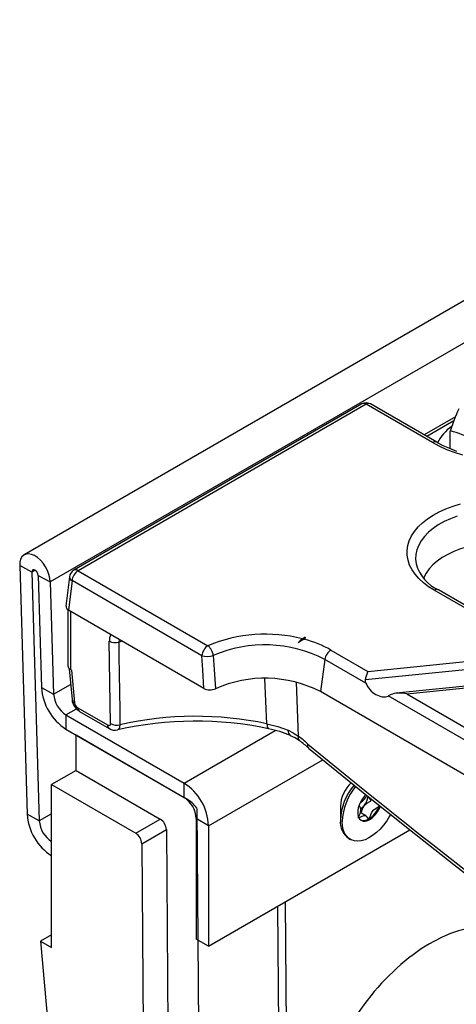
# Model space of a CAD drawing. Units: millimetres. Extents: x 105 to 6195, y 105 to 4350.
# Drawn here: x 5119 to 5169, y 3613 to 3727 of the extents above; entities that cross this region are included whole.
import ezdxf

# ---------------------------------------------------------------- set-up
doc = ezdxf.new("R2010")
doc.units = ezdxf.units.MM
doc.header["$LTSCALE"] = 15
doc.layers.add('HAURATON_PRODUCT_CONTOUR', color=7, linetype='Continuous', lineweight=25)

msp = doc.modelspace()

# ---------------------------------------------------------------- linework, layer by layer
at = {"layer": 'HAURATON_PRODUCT_CONTOUR'}
for p, q in [((5471.59, 3868.46), (5119.45, 3665.18)), ((5474.6, 3865.35), (5122.46, 3662.07)), ((5158.38, 3682.58), (5125.17, 3663.41)), ((5158.88, 3682.53), (5125.67, 3663.36)), ((5166.53, 3678.11), (5158.88, 3682.53)), ((5167.03, 3678.16), (5159.38, 3682.58)), ((5169.18, 3681.07), (5165.58, 3679)), ((5169.01, 3680.64), (5165.88, 3678.83)), ((5168.6, 3677.4), (5168.6, 3679.45)), ((5120.34, 3663.2), (5118.93, 3663.96)), ((5118.93, 3663.96), (5119.78, 3635.3)), ((5164.66, 3664.16), (5164.67, 3664.1)), ((5120.71, 3663.41), (5120.34, 3663.2)), ((5120.34, 3663.2), (5121.19, 3634.54)), ((5121.05, 3662.82), (5122.46, 3662.07)), ((5121.05, 3662.82), (5121.43, 3649.89)), ((5124.68, 3662.66), (5124.27, 3659.26)), ((5125.67, 3663.36), (5140.65, 3654.71)), ((5122.46, 3662.07), (5122.85, 3649.13)), ((5124.97, 3662.21), (5124.56, 3658.81)), ((5139.94, 3653.56), (5124.97, 3662.21)), ((5175.77, 3655.89), (5166.75, 3661.1)), ((5176.53, 3655.79), (5167.25, 3661.14)), ((5124.49, 3658.86), (5124.49, 3652.38)), ((5140.17, 3649.8), (5124.56, 3658.81)), ((5124.78, 3658.68), (5124.78, 3651.97)), ((5151.55, 3655.51), (5151.86, 3655.68)), ((5151.86, 3655.68), (5151.79, 3655.44)), ((5129.42, 3645.74), (5129.27, 3655.24)), ((5130.42, 3655.43), (5130.36, 3655.11)), ((5130.79, 3655.22), (5130.36, 3655.11)), ((5154.83, 3654.21), (5159.09, 3651.75)), ((5159.09, 3651.75), (5175, 3653.37)), ((5154.13, 3653.14), (5153.61, 3649.43)), ((5158.86, 3650.41), (5154.13, 3653.14)), ((5158.8, 3650.81), (5175.75, 3652.53)), ((5124.65, 3652.06), (5124.97, 3648.51)), ((5124.92, 3651.89), (5124.78, 3651.97)), ((5124.92, 3651.89), (5125.26, 3648.15)), ((5121.43, 3649.89), (5122.85, 3649.13)), ((5122.85, 3649.13), (5124.81, 3650.26)), ((5147.45, 3645.73), (5147.2, 3650.95)), ((5150.83, 3650.51), (5151.05, 3644.29)), ((5174.76, 3650.49), (5162.37, 3649.23)), ((5163.58, 3649.16), (5174.04, 3650.23)), ((5241.29, 3598.81), (5153.61, 3649.43)), ((5161.79, 3649.08), (5161.44, 3648.92)), ((5172.93, 3642.28), (5161.44, 3648.92)), ((5163.58, 3649.16), (5172.19, 3644.19)), ((5124.26, 3646.74), (5125.48, 3647.44)), ((5124.26, 3646.74), (5137.89, 3638.87)), ((5124.26, 3646.74), (5124.26, 3645.1)), ((5125.63, 3647.57), (5129.06, 3645.59)), ((5125.84, 3647.15), (5129.27, 3645.17)), ((5124.26, 3645.1), (5137.89, 3637.24)), ((5125.44, 3640.34), (5125.44, 3644.43)), ((5125.44, 3644.43), (5138.16, 3637.08)), ((5137.89, 3638.87), (5148.41, 3644.95)), ((5140.71, 3633.97), (5153.89, 3641.58)), ((5125.44, 3640.34), (5122.61, 3638.71)), ((5125.44, 3640.34), (5135.14, 3634.74)), ((5122.61, 3619.93), (5122.61, 3638.71)), ((5122.61, 3638.71), (5132.31, 3633.11)), ((5137.89, 3637.24), (5137.89, 3638.87)), ((5158.69, 3636.32), (5158.63, 3636.24)), ((5121.19, 3634.54), (5119.78, 3635.3)), ((5122.61, 3635.35), (5121.19, 3634.54)), ((5139.35, 3635.97), (5140.73, 3452.39)), ((5155.92, 3636.22), (5155.92, 3634.58)), ((5158.84, 3635.13), (5158.2, 3635.5)), ((5132.31, 3633.11), (5135.14, 3634.74)), ((5140.71, 3633.97), (5139.3, 3634.79)), ((5139.3, 3634.79), (5139.3, 3620.91)), ((5140.71, 3633.97), (5140.71, 3620.09)), ((5133.02, 3631.89), (5135.85, 3633.52)), ((5135.85, 3633.52), (5137.19, 3454.97)), ((5140.71, 3620.09), (5163.93, 3633.49)), ((5133.02, 3631.89), (5134.36, 3453.34)), ((5156.85, 3632.52), (5157.06, 3632.4)), ((5149.75, 3602.63), (5149.58, 3625.21)), ((5148.67, 3624.68), (5149.47, 3517.63)), ((5122.61, 3621.39), (5121.35, 3620.66)), ((5121.35, 3620.66), (5122.61, 3606.08)), ((5121.35, 3620.66), (5122.61, 3619.93)), ((5140.71, 3620.09), (5139.3, 3620.91))]:
    msp.add_line(p, q, dxfattribs=at)
at = {"layer": 'HAURATON_PRODUCT_CONTOUR', "flags": 128}
for points in [[(5170.06, 3676.66), (5169.1, 3676.96), (5168.19, 3677.3), (5167.33, 3677.69), (5166.53, 3678.11)], [(5169.35, 3677.11), (5168.55, 3677.42), (5167.79, 3677.76), (5167.13, 3678.1), (5167.03, 3678.16)], [(5166.75, 3661.1), (5166.09, 3661.51), (5165.5, 3661.96), (5164.98, 3662.44), (5164.54, 3662.95), (5164.19, 3663.47), (5163.91, 3664.01), (5163.73, 3664.57), (5163.63, 3665.13), (5163.62, 3665.7), (5163.7, 3666.26), (5163.87, 3666.81), (5164.12, 3667.36), (5164.46, 3667.89), (5164.89, 3668.4), (5165.39, 3668.88), (5165.96, 3669.34), (5166.61, 3669.76), (5167.32, 3670.15), (5168.09, 3670.5), (5168.91, 3670.81), (5169.77, 3671.07)], [(5169.39, 3669.64), (5168.61, 3669.34), (5167.88, 3669.01), (5167.21, 3668.63), (5166.61, 3668.22), (5166.08, 3667.78), (5165.62, 3667.31), (5165.24, 3666.81), (5164.95, 3666.3), (5164.74, 3665.77), (5164.63, 3665.24), (5164.6, 3664.7), (5164.66, 3664.16), (5164.66, 3664.16)], [(5180.7, 3665.06), (5180.02, 3665.42), (5179.28, 3665.73), (5178.5, 3665.99), (5177.67, 3666.21), (5176.81, 3666.38), (5175.92, 3666.5), (5175.01, 3666.57), (5174.1, 3666.58), (5173.19, 3666.54), (5172.3, 3666.45), (5171.42, 3666.31), (5170.57, 3666.11), (5169.77, 3665.87), (5169, 3665.58), (5168.3, 3665.24), (5167.65, 3664.87), (5167.08, 3664.46), (5166.58, 3664.02), (5166.15, 3663.56), (5165.82, 3663.07), (5165.56, 3662.56), (5165.53, 3662.49)], [(5122.46, 3662.07), (5122.42, 3662.49), (5122.3, 3662.93), (5122.13, 3663.38), (5121.9, 3663.81), (5121.63, 3664.21), (5121.32, 3664.57), (5120.98, 3664.86), (5120.63, 3665.09), (5120.29, 3665.23), (5119.96, 3665.29), (5119.66, 3665.27), (5119.4, 3665.15), (5119.19, 3664.96), (5119.04, 3664.68), (5118.95, 3664.35), (5118.93, 3663.96)], [(5121.05, 3662.82), (5121.02, 3663), (5120.94, 3663.17), (5120.82, 3663.32), (5120.68, 3663.43), (5120.55, 3663.47), (5120.44, 3663.44), (5120.37, 3663.35), (5120.34, 3663.2)], [(5130.36, 3655.11), (5130.38, 3653.56), (5130.47, 3647.32), (5130.49, 3645.62)], [(5140.17, 3649.8), (5140.04, 3651.95), (5139.94, 3653.56)], [(5141.25, 3653.59), (5141.36, 3651.99), (5141.51, 3649.76)], [(5158.86, 3650.41), (5158.8, 3650.64), (5158.8, 3650.81)], [(5129.06, 3645.59), (5129.16, 3645.54), (5129.27, 3645.53), (5129.35, 3645.56), (5129.4, 3645.64), (5129.42, 3645.74)], [(5130.49, 3645.62), (5130.45, 3645.29), (5130.35, 3645.08), (5130.22, 3645.02)], [(5147.45, 3645.73), (5148.7, 3645.41), (5149.88, 3644.98)], [(5147.45, 3645.73), (5147.46, 3645.53), (5147.49, 3645.36), (5147.54, 3645.24), (5147.61, 3645.16), (5147.65, 3645.14)], [(5149.88, 3644.98), (5150.48, 3644.68), (5151.05, 3644.29)], [(5152.26, 3642.93), (5152.2, 3642.98), (5152.15, 3643.22), (5152.16, 3643.36), (5152.17, 3643.38)], [(5152.25, 3642.92), (5153.66, 3641.76), (5158.77, 3637.62), (5163.88, 3633.53), (5169, 3629.5), (5174.13, 3625.52), (5179.27, 3621.6), (5184.41, 3617.74), (5189.56, 3613.93), (5194.71, 3610.18), (5199.87, 3606.49), (5205.03, 3602.86), (5210.2, 3599.28), (5215.37, 3595.76), (5220.54, 3592.3), (5225.71, 3588.91), (5230.88, 3585.57), (5236.05, 3582.29), (5241.23, 3579.07), (5245.24, 3576.62)], [(5158.86, 3637.56), (5158.79, 3637.5), (5158.53, 3637.18), (5158.3, 3636.82), (5158.11, 3636.44), (5157.99, 3636.05), (5157.92, 3635.67), (5157.92, 3635.32), (5157.99, 3635.02), (5158.11, 3634.78), (5158.3, 3634.6), (5158.53, 3634.51), (5158.79, 3634.5), (5159.09, 3634.58), (5159.39, 3634.73), (5159.68, 3634.96), (5159.97, 3635.25), (5160.22, 3635.59), (5160.42, 3635.96), (5160.53, 3636.22)], [(5158.08, 3636.28), (5158.11, 3636.23), (5158.22, 3636.06), (5158.27, 3635.82), (5158.22, 3635.53), (5158.11, 3635.24), (5158.01, 3634.99), (5157.99, 3634.9), (5157.99, 3634.87), (5157.99, 3634.86)], [(5159.18, 3637.29), (5159.24, 3637.14), (5159.38, 3636.94), (5159.41, 3636.88), (5159.41, 3636.86), (5159.41, 3636.84), (5159.4, 3636.82), (5159.38, 3636.8), (5159.36, 3636.78), (5159.34, 3636.76), (5159.26, 3636.72), (5158.99, 3636.56), (5158.69, 3636.32), (5158.69, 3636.32)], [(5159.2, 3634.75), (5159.22, 3634.77), (5159.24, 3634.79), (5159.26, 3634.85), (5159.34, 3635.04), (5159.55, 3635.53), (5159.77, 3635.81), (5160.03, 3636), (5160.27, 3636.13), (5160.36, 3636.2), (5160.39, 3636.22), (5160.4, 3636.24), (5160.41, 3636.25)], [(5161.71, 3635.27), (5161.6, 3635.07), (5161.27, 3634.53), (5160.9, 3634.03), (5160.5, 3633.58), (5160.08, 3633.18), (5159.64, 3632.84), (5159.2, 3632.56), (5158.76, 3632.36), (5158.33, 3632.24), (5157.92, 3632.19), (5157.53, 3632.22), (5157.18, 3632.34), (5156.87, 3632.53), (5156.61, 3632.79), (5156.4, 3633.13), (5156.25, 3633.52), (5156.16, 3633.97), (5156.13, 3634.46)], [(5158.04, 3634.86), (5158.06, 3634.86), (5158.13, 3634.9), (5158.37, 3635.04), (5158.63, 3635.15), (5158.85, 3635.12), (5159.06, 3634.88), (5159.13, 3634.77), (5159.17, 3634.75), (5159.19, 3634.74), (5159.2, 3634.75)]]:
    msp.add_lwpolyline(points, dxfattribs=at)
at = {"layer": 'HAURATON_PRODUCT_CONTOUR'}
for centre, radius, start, end in [((5158.88, 3681.71), 1, 60.0027, 119.9973), ((5158.59, 3682.13), 0.496, 53.8916, 114.7979), ((5159.17, 3682.13), 0.496, 65.2021, 126.1084), ((5190.94, 3672.46), 23.41, 155.9119, 162.6323), ((5171.55, 3675.97), 4.9, 124.9711, 154.3639), ((5166.29, 3669.8), 9.93, 59.9919, 76.5392), ((5166.82, 3677.71), 0.496, 65.2444, 126.1046), ((5169.25, 3665.48), 4.78, 196.2527, 245.2341), ((5125.67, 3662.54), 1, 119.9973, 173.2104), ((5125.17, 3662.65), 0.492, 179.3064, 245.6085), ((5126.51, 3662.05), 1.55, 122.8009, 174.311), ((5125.38, 3662.96), 0.496, 53.8916, 114.7979), ((5167.04, 3660.69), 0.502, 65.6515, 125.6589), ((5130.53, 3655.31), 1.26, 148.0214, 183.4404), ((5147.29, 3638.72), 17.32, 75.7559, 112.5556), ((5129.97, 3656.51), 1.45, 241.1983, 285.7757), ((5141.49, 3653.41), 1.55, 122.8009, 174.311), ((5139.52, 3653.38), 1.75, 6.9651, 49.7946), ((5147.21, 3639.64), 15.17, 62.8451, 113.1191), ((5152.36, 3654.18), 1.56, 121.3674, 147.0474), ((5152.32, 3653.68), 1.85, 106.8674, 133.2102), ((5148.57, 3643.12), 12.74, 60.5734, 75.3818), ((5140.55, 3655.53), 2.06, 252.7623, 289.8044), ((5155.68, 3652.9), 1.56, 122.9068, 171.3096), ((5127.56, 3650.28), 6.13, 183.6466, 237.5083), ((5147.22, 3636.99), 13.98, 62.7905, 114.094), ((5125.93, 3649.34), 3.09, 183.8499, 237.3049), ((5140.88, 3651.13), 1.51, 242.0023, 294.5357), ((5126.75, 3648.69), 1.79, 185.8398, 239.3136), ((5125.44, 3648.59), 0.475, 189.7568, 247.9078), ((5126.11, 3647.55), 0.48, 177.4792, 235.285), ((5139.24, 3606.57), 40.01, 78.1684, 102.6265), ((5129.54, 3645.56), 0.48, 177.4937, 235.1034), ((5130.12, 3647.01), 1.45, 241.2098, 285.1756), ((5139.24, 3605.11), 40.91, 78.1396, 102.7464), ((5129.94, 3646.19), 1.21, 236.6807, 283.2726), ((5145.08, 3632.33), 13.06, 67.0616, 78.6932), ((5150.49, 3644.89), 0.618, 172.1583, 239.728), ((5148.47, 3640.17), 4.51, 52.5344, 67.7624), ((5151.59, 3644.17), 0.549, 167.0196, 227.2512), ((5142.79, 3632.5), 14.07, 47.6595, 53.1986), ((5134.62, 3633.72), 6.1, 2.3869, 57.6131), ((5159.82, 3636.02), 3.91, 132.4224, 177.125), ((5162.85, 3634.25), 6.94, 140.5579, 177.2729), ((5163.05, 3634.13), 6.93, 140.8544, 177.2785), ((5157.67, 3637.89), 1.36, 293.936, 341.873), ((5136.23, 3634.65), 3.07, 2.6055, 57.3945), ((5136.07, 3633.64), 4.03, 35.4578, 58.6638), ((5157.3, 3637.34), 1.72, 303.4802, 320.4257), ((5162.37, 3634.06), 4.34, 149.7605, 161.1429), ((5157.05, 3637.61), 2.08, 321.9079, 352.674), ((5157.56, 3637.3), 3.03, 302.638, 339.7729), ((5125.91, 3635.69), 6.14, 183.6937, 237.4414), ((5124.26, 3634.73), 3.07, 183.6423, 237.4732), ((5134.31, 3633.44), 1.54, 2.9181, 57.3706), ((5158.16, 3634.36), 2.25, 174.1927, 234.4952), ((5158.61, 3635.59), 1.02, 250.5246, 305.063), ((5131.48, 3631.81), 1.54, 2.9181, 57.3706)]:
    msp.add_arc(centre, radius, start, end, dxfattribs=at)
for centre, major_axis, ratio, start_param, end_param in [((5125.28, 3659.22), (1, 0), 0.574657, 3.072066, 3.922291), ((5151.86, 3654.87), (1.16, 0.95), 0.449224, 1.217141, 1.924917), ((5125.49, 3652.38), (1, 0), 0.578871, 3.141593, 3.92836), ((5159.09, 3650.94), (0.22, 1.02), 0.252318, 0.703977, 1.751175), ((5160.43, 3650.77), (-1.26, 1.72), 0.730245, 1.268986, 2.96047), ((5163.58, 3648.35), (2.06, -0.44), 0.380496, 1.652136, 2.699334), ((5125.61, 3647.96), (-0.269, 0.422), 0.546414, 0.814259, 2.332695), ((5150.23, 3635.98), (-6.18, 9.71), 0.546414, 5.181639, 5.320459), ((5232.8, 4108.43), (-364.05, 572.14), 0.546414, 2.111503, 2.306029), ((5166.43, 3604.02), (9.87, 17.4), 0.582397, 5.961184, 8.111259)]:
    msp.add_ellipse(centre, major_axis=major_axis, ratio=ratio, start_param=start_param, end_param=end_param, dxfattribs=at)

doc.saveas('drawing.dxf')
